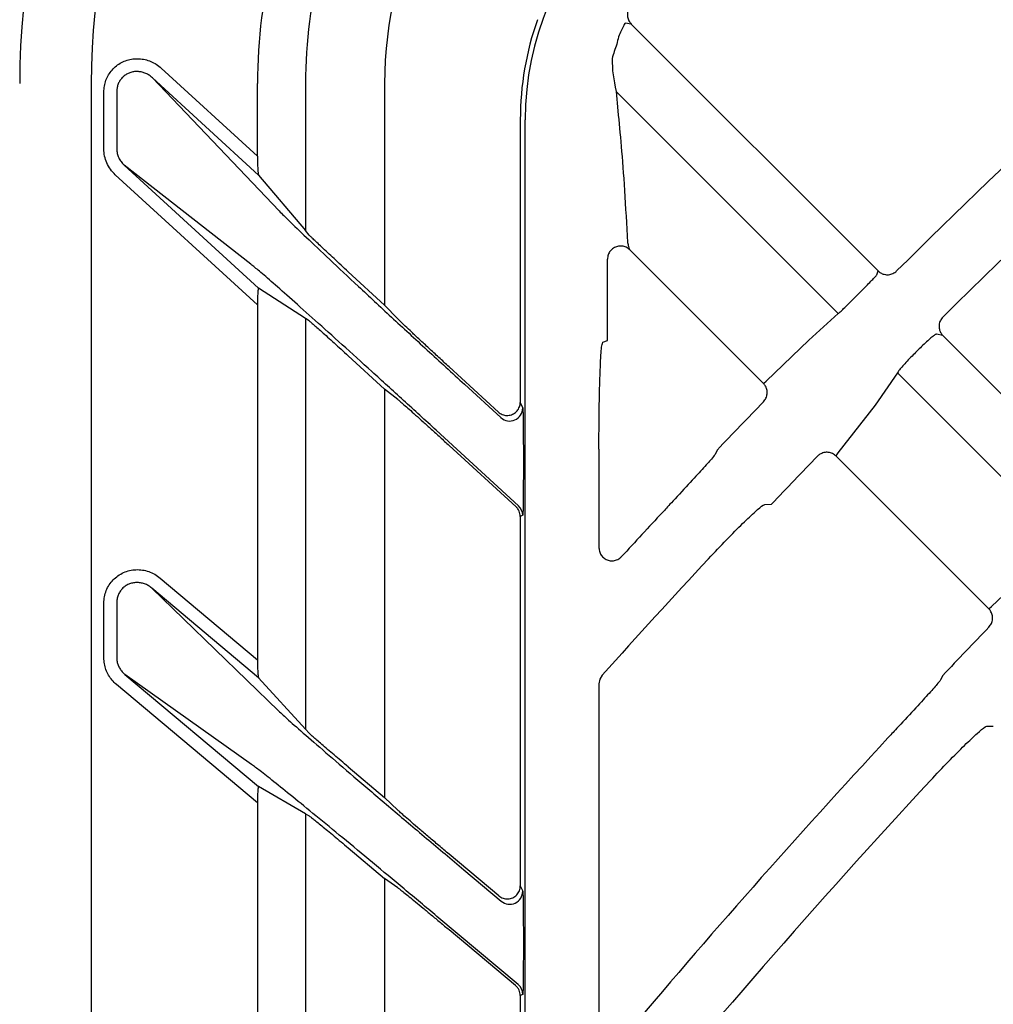
# Model space of a CAD drawing. Extents: x 0 to 423, y 0 to 297.
# Drawn here: x 83 to 87, y 182 to 186 of the extents above; entities that cross this region are included whole.
import ezdxf

# ---------------------------------------------------------------- set-up
doc = ezdxf.new("R2010")
doc.units = 0
doc.layers.get('0').update_dxf_attribs({"linetype": 'CONTINUOUS'})
doc.layers.get('DEFPOINTS').update_dxf_attribs({"linetype": 'CONTINUOUS'})
doc.layers.add('DD0', color=4, linetype='CONTINUOUS')
doc.layers.add('M0', color=3, linetype='CONTINUOUS')
doc.styles.get("Standard").update_dxf_attribs({"font": 'txt', "bigfont": 'BIGFONT'})
doc.dimstyles.get("Standard").update_dxf_attribs({"dimtxt": 3.5, "dimasz": 3, "dimexe": 1.5, "dimexo": 1, "dimgap": 1, "dimtad": 3, "dimtxsty": 'STANDARD', "dimblk1": 'OPEN', "dimblk2": 'OPEN', "dimsah": 1, "dimcen": 0.09, "dimazin": 3, "dimtfac": 1, "dimtdec": 4, "dimtofl": 0, "dimtmove": 0, "dimatfit": 3, "dimtolj": 1, "dimtzin": 0})

# ---------------------------------------------------------------- blocks, each defined once
blk = doc.blocks.new('_OPEN')
at = {"color": 0}
for p, q in [((-0.965926, 0.25882), (0, 0)), ((0, 0), (-1, 0)), ((0, 0), (-0.965926, -0.25882))]:
    blk.add_line(p, q, dxfattribs=at)
blk = doc.blocks.new('*D3')
at = {"layer": 'DD0'}
for p, q in [((76.932762, 193.385574), (76.932762, 223.088364)), ((167.812759, 161.444321), (167.812759, 223.088364)), ((164.812759, 221.588364), (79.932762, 221.588364))]:
    blk.add_line(p, q, dxfattribs=at)
at = {"layer": 'DEFPOINTS'}
for p in [(167.812759, 221.588364), (76.932759, 192.385572), (167.812759, 160.444319)]:
    blk.add_point(p, dxfattribs=at)
at = {"layer": 'DD0', "xscale": 3, "yscale": 3, "rotation": 180}
blk.add_blockref('_OPEN', (76.932762, 221.588364), dxfattribs=at)
at = {"layer": 'DD0', "xscale": 3, "yscale": 3}
blk.add_blockref('_OPEN', (167.812759, 221.588364), dxfattribs=at)
at = {"layer": 'DD0', "width": 0.833333}
blk.add_text('９０９', height=3.2, dxfattribs=at).set_placement((117.839424, 222.588364))

msp = doc.modelspace()

# ---------------------------------------------------------------- linework, layer by layer
at = {"layer": 'M0', "color": 2}
for p, q in [((85.119684, 185.853951), (85.097228, 185.856762)), ((85.119684, 185.853951), (86.064726, 184.908909)), ((85.046243, 185.721717), (85.048164, 185.675337)), ((83.3209, 185.685294), (83.689253, 185.34776)), ((85.048164, 185.675337), (85.055126, 185.62944)), ((83.287125, 185.648434), (83.772429, 185.138575)), ((83.69355, 185.276016), (83.287125, 185.648434)), ((85.055126, 185.62944), (85.057999, 185.612189)), ((83.052691, 185.625883), (83.052691, 139.025883)), ((83.101481, 185.375759), (83.101481, 185.593223)), ((83.15072, 185.593223), (83.15072, 185.375759)), ((83.689253, 185.34776), (83.689253, 185.625883)), ((83.872978, 185.625883), (83.872978, 185.063045)), ((84.175877, 185.625883), (84.175877, 184.778387)), ((85.057999, 185.612189), (85.061936, 185.595301)), ((85.911773, 184.745464), (85.061936, 185.595301)), ((85.061936, 185.595301), (85.068303, 185.521715)), ((84.695011, 185.487618), (84.695011, 184.405651)), ((84.713813, 139.164148), (84.713813, 185.487618)), ((83.179047, 185.313987), (83.69355, 184.842532)), ((83.664351, 184.934448), (83.179047, 185.313987)), ((83.689253, 184.778663), (83.145272, 185.277129)), ((83.69355, 185.276016), (83.872978, 185.063045)), ((83.887246, 185.04611), (83.872978, 185.063045)), ((85.11427, 184.989365), (85.625246, 184.478389)), ((85.028846, 184.643113), (85.028846, 184.954179)), ((84.175877, 184.778387), (84.036675, 184.905942)), ((86.059768, 184.894221), (86.064726, 184.908909)), ((83.872978, 184.726671), (83.69355, 184.842532)), ((83.689253, 184.778663), (83.689253, 183.420694)), ((84.226082, 184.725641), (84.175877, 184.778387)), ((83.872978, 184.726671), (83.872978, 183.154539)), ((83.887246, 184.717457), (83.872978, 184.726671)), ((85.798771, 184.643341), (85.911773, 184.745464)), ((86.312183, 184.661451), (86.287574, 184.666415)), ((86.312183, 184.661451), (86.927268, 184.046367)), ((85.01099, 184.635717), (85.028846, 184.643113)), ((85.635449, 184.487232), (85.798771, 184.643341)), ((84.175877, 184.456218), (84.036675, 184.583773)), ((84.611244, 184.368793), (84.423044, 184.541247)), ((86.138485, 184.518752), (86.053441, 184.395482)), ((87.622998, 183.034239), (86.138485, 184.518752)), ((84.481491, 184.474753), (84.620781, 184.347117)), ((85.625246, 184.478389), (85.6268, 184.479318)), ((85.6268, 184.479318), (85.635449, 184.487232)), ((84.175877, 184.456218), (84.175877, 182.89354)), ((84.226082, 184.416953), (84.175877, 184.456218)), ((84.695011, 184.405651), (84.704548, 184.383975)), ((86.053441, 184.395482), (85.910192, 184.212488)), ((84.688329, 184.01023), (84.373413, 184.298799)), ((84.678793, 184.006034), (84.423044, 184.240385)), ((84.706777, 184.205635), (84.706777, 184.147627)), ((84.99609, 184.226934), (84.99609, 183.849168)), ((85.448694, 184.223265), (85.440603, 184.206105)), ((85.905349, 184.205185), (85.903707, 184.199928)), ((85.903707, 184.199928), (86.488083, 183.615552)), ((85.910192, 184.212488), (85.905349, 184.205185)), ((85.631491, 184.015216), (85.656415, 184.015544)), ((84.704548, 183.973372), (84.695011, 183.969176)), ((84.695011, 183.969176), (84.695011, 182.554891)), ((86.498275, 183.624405), (86.685916, 183.803271)), ((83.316636, 183.733356), (83.689253, 183.420694)), ((83.2845, 183.69506), (83.769805, 183.225129)), ((83.69355, 183.351827), (83.2845, 183.69506)), ((83.101481, 183.427956), (83.101481, 183.637253)), ((83.15072, 183.637253), (83.15072, 183.427956)), ((86.488083, 183.615552), (86.489635, 183.616482)), ((86.489635, 183.616482), (86.498275, 183.624405)), ((83.18167, 183.36414), (83.69355, 182.934623)), ((83.666975, 183.019636), (83.18167, 183.36414)), ((83.872978, 183.154539), (83.69355, 183.351827)), ((84.999382, 183.34601), (84.99609, 183.328182)), ((85.008824, 183.361489), (84.999382, 183.34601)), ((86.311686, 183.360272), (86.303609, 183.343098)), ((83.689253, 182.872968), (83.149537, 183.325844)), ((84.99609, 183.328182), (84.99609, 181.999943)), ((83.872978, 183.154539), (83.887246, 183.138851)), ((86.480355, 183.166352), (86.505267, 183.166692)), ((84.036675, 183.010345), (84.175877, 182.89354)), ((83.872978, 182.830795), (83.69355, 182.934623)), ((84.226082, 182.844925), (84.175877, 182.89354)), ((83.689253, 182.872968), (83.689253, 181.630341)), ((83.872978, 182.830795), (83.887246, 182.822539)), ((83.872978, 182.830795), (83.872978, 181.381226)), ((84.036675, 182.700274), (84.175877, 182.58347)), ((84.612883, 182.516595), (84.423044, 182.67589)), ((84.478867, 182.616598), (84.622422, 182.496141)), ((84.226082, 182.54783), (84.175877, 182.58347)), ((84.175877, 182.58347), (84.175877, 181.142204)), ((84.695011, 182.554891), (84.704548, 182.534437)), ((84.68669, 182.17755), (84.376037, 182.438219)), ((84.677152, 182.173102), (84.423044, 182.386326)), ((84.706777, 182.362889), (84.706777, 182.307059)), ((84.704548, 182.139254), (84.695011, 182.134806)), ((84.695011, 182.134806), (84.695011, 180.835332))]:
    msp.add_line(p, q, dxfattribs=at)
at = {"layer": 'M0', "color": 4}
msp.add_arc((85.702564, 185.626163), 2.923203, 89.999959, 180.0001, dxfattribs=at)
at = {"layer": 'M0', "color": 2}
for centre, radius, start, end in [((85.702693, 185.625881), 2.650002, 90.000037, 179.999963), ((85.840958, 185.487618), 1.127145, 90.000068, 180.000008), ((85.702689, 185.625885), 2.013436, 151.247803, 180.000059), ((85.702707, 185.625879), 1.829729, 150.129486, 179.999889), ((85.702713, 185.625881), 1.526836, 153.020245, 179.999934), ((108.50298, 162.325561), 31.535469, 130.457387, 134.722422), ((108.504186, 162.324294), 31.787217, 131.190775, 134.725303), ((85.840896, 185.487628), 1.145885, 160.477724, 180.000515), ((85.841799, 185.487339), 0.829363, 159.597959, 163.584554), ((108.324584, 162.503568), 31.574297, 134.983617, 135.077234), ((107.484326, 163.343567), 30.072779, 134.982449, 135.080741), ((108.486527, 162.341594), 31.773405, 136.012411, 136.474384), ((84.654529, 184.384035), 0.050019, 227.568459, 359.931213), ((108.475918, 162.351481), 31.46524, 136.024594, 136.487897), ((84.654541, 183.973366), 0.050007, 0.007874, 47.493444), ((108.531731, 162.299102), 31.82454, 137.047257, 137.46076), ((108.487689, 162.339538), 31.514751, 137.06275, 138.160123), ((108.475077, 162.352292), 30.5377, 136.052319, 136.533063), ((108.503727, 162.324967), 30.566382, 137.128726, 140.013803), ((108.501013, 162.327353), 30.332769, 137.144688, 140.762278), ((84.65453, 182.534494), 0.050018, 230.064515, 359.935348), ((108.502506, 162.326054), 29.364785, 137.215687, 142.207365), ((84.654543, 182.139248), 0.050004, 0.006509, 49.993099)]:
    msp.add_arc(centre, radius, start, end, dxfattribs=at)
at = {"layer": 'M0', "color": 2, "extrusion": (0, 0, -1)}
for points, knots in [([(85.11188, 185.91452), (85.109523, 185.909385), (85.107166, 185.90425), (85.105958, 185.898836), (85.104751, 185.893423), (85.104692, 185.88773), (85.10556, 185.882077), (85.106429, 185.876425), (85.108224, 185.870812), (85.110733, 185.866131), (85.113241, 185.861451), (85.116462, 185.857701), (85.119684, 185.853951)], [0, 0, 0, 0, 1, 1, 1, 2, 2, 2, 3, 3, 3, 4, 4, 4, 4]), ([(85.097228, 185.856762), (85.09674, 185.856544), (85.096252, 185.856326), (85.095776, 185.85597), (85.093936, 185.854595), (85.09227, 185.851159), (85.09072, 185.847822), (85.089171, 185.844486), (85.087736, 185.84125), (85.086302, 185.838013)], [0, 0, 0, 0, 1, 1, 1, 2, 2, 2, 3, 3, 3, 3]), ([(85.086302, 185.838013), (85.084881, 185.834809), (85.08346, 185.831606), (85.081443, 185.827397), (85.078571, 185.821405), (85.07449, 185.813377), (85.071459, 185.804548), (85.068428, 185.795719), (85.066445, 185.786089), (85.064463, 185.776459)], [0, 0, 0, 0, 1, 1, 1, 2, 2, 2, 3, 3, 3, 3]), ([(83.101481, 185.593223), (83.101877, 185.600985), (83.102274, 185.608747), (83.103531, 185.616361), (83.104788, 185.623975), (83.106906, 185.631441), (83.10962, 185.63865), (83.112333, 185.64586), (83.115644, 185.652812), (83.119559, 185.659399), (83.123474, 185.665985), (83.127995, 185.672204), (83.133036, 185.677961), (83.138076, 185.683718), (83.143637, 185.68901), (83.149635, 185.693759), (83.155633, 185.698508), (83.162069, 185.702711), (83.16884, 185.706305), (83.175611, 185.709898), (83.182719, 185.712879), (83.190053, 185.715205), (83.197388, 185.717531), (83.204949, 185.7192), (83.212617, 185.720186), (83.220285, 185.721173), (83.22806, 185.721475), (83.235827, 185.721092), (83.243593, 185.72071), (83.25135, 185.719642), (83.258965, 185.717895), (83.26658, 185.716147), (83.274053, 185.713719), (83.281311, 185.710694), (83.288569, 185.70767), (83.29561, 185.704047), (83.302173, 185.699714), (83.308735, 185.695381), (83.314818, 185.690337), (83.3209, 185.685294)], [0, 0, 0, 0, 1, 1, 1, 2, 2, 2, 3, 3, 3, 4, 4, 4, 5, 5, 5, 6, 6, 6, 7, 7, 7, 8, 8, 8, 9, 9, 9, 10, 10, 10, 11, 11, 11, 12, 12, 12, 13, 13, 13, 13]), ([(83.287125, 185.648434), (83.283254, 185.651673), (83.279382, 185.654911), (83.275219, 185.657709), (83.271057, 185.660507), (83.266603, 185.662863), (83.26202, 185.664848), (83.257437, 185.666833), (83.252725, 185.668444), (83.247932, 185.669631), (83.24314, 185.670818), (83.238266, 185.671579), (83.233395, 185.671911), (83.228524, 185.672243), (83.223657, 185.672144), (83.218863, 185.671616), (83.21407, 185.671088), (83.209351, 185.670129), (83.204782, 185.668755), (83.200213, 185.667382), (83.195795, 185.665593), (83.191594, 185.663417), (83.187393, 185.661242), (83.183411, 185.658679), (83.179709, 185.655769), (83.176007, 185.652859), (83.172587, 185.649601), (83.169496, 185.646047), (83.166405, 185.642493), (83.163643, 185.638642), (83.161267, 185.634554), (83.158891, 185.630466), (83.156901, 185.626139), (83.155286, 185.621645), (83.153671, 185.617151), (83.152432, 185.612489), (83.151734, 185.607724), (83.151035, 185.602959), (83.150878, 185.598091), (83.15072, 185.593223)], [0, 0, 0, 0, 1, 1, 1, 2, 2, 2, 3, 3, 3, 4, 4, 4, 5, 5, 5, 6, 6, 6, 7, 7, 7, 8, 8, 8, 9, 9, 9, 10, 10, 10, 11, 11, 11, 12, 12, 12, 13, 13, 13, 13]), ([(85.068303, 185.521715), (85.072724, 185.478288), (85.077146, 185.434862), (85.081437, 185.384977), (85.085728, 185.335092), (85.08989, 185.278749), (85.09389, 185.216362), (85.09789, 185.153974), (85.101729, 185.085544), (85.105568, 185.017112)], [0, 0, 0, 0, 1, 1, 1, 2, 2, 2, 3, 3, 3, 3]), ([(83.145272, 185.277129), (83.138776, 185.283825), (83.132279, 185.290522), (83.126759, 185.297956), (83.12124, 185.305391), (83.116696, 185.313563), (83.112925, 185.322059), (83.109154, 185.330554), (83.106153, 185.339373), (83.104375, 185.348377), (83.102596, 185.357381), (83.102038, 185.36657), (83.101481, 185.375759)], [0, 0, 0, 0, 1, 1, 1, 2, 2, 2, 3, 3, 3, 4, 4, 4, 4]), ([(83.15072, 185.375759), (83.15115, 185.370036), (83.151581, 185.364313), (83.152777, 185.358693), (83.153972, 185.353073), (83.155934, 185.347558), (83.158373, 185.342236), (83.160813, 185.336915), (83.163732, 185.331789), (83.167258, 185.327113), (83.170783, 185.322437), (83.174915, 185.318212), (83.179047, 185.313987)], [0, 0, 0, 0, 1, 1, 1, 2, 2, 2, 3, 3, 3, 4, 4, 4, 4]), ([(83.689253, 185.34776), (83.689269, 185.343356), (83.689284, 185.338952), (83.689335, 185.3346), (83.689385, 185.330247), (83.689469, 185.325944), (83.689578, 185.321783), (83.689686, 185.317622), (83.689818, 185.3136), (83.689974, 185.309792), (83.69013, 185.305984), (83.690308, 185.302388), (83.690506, 185.299077), (83.690703, 185.295765), (83.69092, 185.292735), (83.691157, 185.290042), (83.691394, 185.287349), (83.691652, 185.28499), (83.691899, 185.283024), (83.692146, 185.281057), (83.692383, 185.279483), (83.692708, 185.27829), (83.692955, 185.277386), (83.693252, 185.276701), (83.69355, 185.276016)], [0, 0, 0, 0, 1, 1, 1, 2, 2, 2, 3, 3, 3, 4, 4, 4, 5, 5, 5, 6, 6, 6, 7, 7, 7, 8, 8, 8, 8]), ([(83.772429, 185.138575), (83.784027, 185.12682), (83.795623, 185.115065), (83.811262, 185.099724), (83.828493, 185.082821), (83.85063, 185.061565), (83.876672, 185.036766), (83.902714, 185.011966), (83.93266, 184.983625), (83.966067, 184.952197), (83.999474, 184.920769), (84.036343, 184.886256), (84.075901, 184.849372), (84.115459, 184.812487), (84.157706, 184.773232), (84.201817, 184.732366), (84.245928, 184.6915), (84.291903, 184.649025), (84.338826, 184.605821), (84.385749, 184.562617), (84.43362, 184.518685), (84.481491, 184.474753)], [0, 0, 0, 0, 1, 1, 1, 2, 2, 2, 3, 3, 3, 4, 4, 4, 5, 5, 5, 6, 6, 6, 7, 7, 7, 7]), ([(84.036675, 184.905942), (84.027403, 184.91445), (84.018131, 184.922958), (84.009018, 184.931346), (83.999905, 184.939734), (83.990951, 184.948002), (83.982309, 184.956001), (83.973668, 184.964), (83.965339, 184.97173), (83.957465, 184.979061), (83.94959, 184.986392), (83.942172, 184.993323), (83.935336, 184.999735), (83.928501, 185.006146), (83.92225, 185.012036), (83.916683, 185.017315), (83.911117, 185.022594), (83.906236, 185.027261), (83.902144, 185.031198), (83.898052, 185.035136), (83.89475, 185.038344), (83.892218, 185.040908), (83.89025, 185.042902), (83.888748, 185.044506), (83.887246, 185.04611)], [0, 0, 0, 0, 1, 1, 1, 2, 2, 2, 3, 3, 3, 4, 4, 4, 5, 5, 5, 6, 6, 6, 7, 7, 7, 8, 8, 8, 8]), ([(85.11427, 184.989365), (85.109863, 184.992982), (85.105455, 184.996599), (85.100446, 184.999164), (85.095437, 185.001729), (85.089826, 185.003242), (85.084158, 185.003835), (85.078489, 185.004429), (85.072763, 185.004104), (85.067273, 185.002824), (85.061783, 185.001543), (85.056529, 184.999309), (85.051827, 184.996294), (85.047125, 184.993279), (85.042975, 184.989484), (85.039493, 184.985073), (85.036011, 184.980662), (85.033197, 184.975636), (85.031534, 184.970384), (85.029871, 184.965132), (85.029359, 184.959656), (85.028846, 184.954179)], [0, 0, 0, 0, 1, 1, 1, 2, 2, 2, 3, 3, 3, 4, 4, 4, 5, 5, 5, 6, 6, 6, 7, 7, 7, 7]), ([(85.105568, 185.017112), (85.106932, 185.011984), (85.108297, 185.006857), (85.10943, 185.002777), (85.110551, 184.998741), (85.111446, 184.995731), (85.112361, 184.993433), (85.112991, 184.991852), (85.113631, 184.990608), (85.11427, 184.989365)], [0, 0, 0, 0, 1, 1, 1, 2, 2, 2, 3, 3, 3, 3]), ([(84.373413, 184.298799), (84.331525, 184.337132), (84.289638, 184.375464), (84.248386, 184.413106), (84.207134, 184.450747), (84.166519, 184.487696), (84.127158, 184.523422), (84.087796, 184.559148), (84.049688, 184.59365), (84.013413, 184.626395), (83.977137, 184.65914), (83.942695, 184.690127), (83.910605, 184.718895), (83.878515, 184.747664), (83.848777, 184.774214), (83.821861, 184.798114), (83.794945, 184.822015), (83.770852, 184.843267), (83.749875, 184.861644), (83.728898, 184.880021), (83.711039, 184.895523), (83.696834, 184.907553), (83.684025, 184.918401), (83.674189, 184.926424), (83.664351, 184.934448)], [0, 0, 0, 0, 1, 1, 1, 2, 2, 2, 3, 3, 3, 4, 4, 4, 5, 5, 5, 6, 6, 6, 7, 7, 7, 8, 8, 8, 8]), ([(86.00457, 184.836351), (86.00758, 184.839359), (86.01059, 184.842368), (86.015033, 184.846847), (86.020067, 184.851921), (86.02694, 184.858882), (86.032703, 184.864796), (86.038466, 184.870709), (86.043121, 184.875577), (86.047049, 184.879694), (86.050976, 184.883811), (86.054178, 184.887177), (86.056429, 184.889879), (86.057765, 184.891482), (86.058767, 184.892852), (86.059768, 184.894221)], [0, 0, 0, 0, 1, 1, 1, 2, 2, 2, 3, 3, 3, 4, 4, 4, 5, 5, 5, 5]), ([(86.064726, 184.908909), (86.065119, 184.908523), (86.065513, 184.908136), (86.065982, 184.907696), (86.067235, 184.906521), (86.06903, 184.904963), (86.071421, 184.903294), (86.074634, 184.901052), (86.078924, 184.898609), (86.084003, 184.896923), (86.089083, 184.895236), (86.094951, 184.894307), (86.100571, 184.894276), (86.10619, 184.894245), (86.111561, 184.895112), (86.11708, 184.897261), (86.122598, 184.899409), (86.128263, 184.90284), (86.13168, 184.905543), (86.133146, 184.906703), (86.134198, 184.907729), (86.13525, 184.908756)], [0, 0, 0, 0, 1, 1, 1, 2, 2, 2, 3, 3, 3, 4, 4, 4, 5, 5, 5, 6, 6, 6, 7, 7, 7, 7]), ([(83.69355, 184.842532), (83.693244, 184.842332), (83.692938, 184.842132), (83.692708, 184.8418), (83.692248, 184.841135), (83.692095, 184.83994), (83.691899, 184.838547), (83.691677, 184.836967), (83.691401, 184.835132), (83.691157, 184.832891), (83.690913, 184.830649), (83.690702, 184.828002), (83.690506, 184.825047), (83.69031, 184.822092), (83.69013, 184.81883), (83.689974, 184.815309), (83.689818, 184.811787), (83.689686, 184.808007), (83.689578, 184.804044), (83.689469, 184.80008), (83.689385, 184.795934), (83.689335, 184.791673), (83.689284, 184.787412), (83.689269, 184.783037), (83.689253, 184.778663)], [0, 0, 0, 0, 1, 1, 1, 2, 2, 2, 3, 3, 3, 4, 4, 4, 5, 5, 5, 6, 6, 6, 7, 7, 7, 8, 8, 8, 8]), ([(85.911773, 184.745464), (85.914161, 184.747519), (85.91655, 184.749573), (85.91963, 184.752401), (85.923131, 184.755614), (85.927525, 184.759824), (85.932573, 184.764718), (85.937622, 184.769612), (85.943325, 184.775187), (85.949357, 184.781157), (85.955388, 184.787127), (85.961749, 184.793489), (85.96811, 184.799852)], [0, 0, 0, 0, 1, 1, 1, 2, 2, 2, 3, 3, 3, 4, 4, 4, 4]), ([(84.423044, 184.541247), (84.409746, 184.55345), (84.396448, 184.565654), (84.383414, 184.577655), (84.37038, 184.589655), (84.35761, 184.601454), (84.345357, 184.612805), (84.333104, 184.624157), (84.321367, 184.635062), (84.310379, 184.645308), (84.299391, 184.655553), (84.28915, 184.66514), (84.279871, 184.67387), (84.270591, 184.6826), (84.262272, 184.690473), (84.255038, 184.697362), (84.247804, 184.70425), (84.241655, 184.710155), (84.236869, 184.71485), (84.232525, 184.719111), (84.229303, 184.722376), (84.226082, 184.725641)], [0, 0, 0, 0, 1, 1, 1, 2, 2, 2, 3, 3, 3, 4, 4, 4, 5, 5, 5, 6, 6, 6, 7, 7, 7, 7]), ([(86.312328, 184.732274), (86.30872, 184.727937), (86.305114, 184.723601), (86.302563, 184.718642), (86.300013, 184.713683), (86.29852, 184.708102), (86.297862, 184.702547), (86.297204, 184.696992), (86.297382, 184.691463), (86.298754, 184.685813), (86.300127, 184.680163), (86.302695, 184.674394), (86.305132, 184.670313), (86.307569, 184.666233), (86.309877, 184.663842), (86.312183, 184.661451)], [0, 0, 0, 0, 1, 1, 1, 2, 2, 2, 3, 3, 3, 4, 4, 4, 5, 5, 5, 5]), ([(83.887246, 184.717457), (83.888788, 184.716275), (83.89033, 184.715093), (83.892218, 184.713549), (83.894817, 184.711424), (83.89807, 184.708616), (83.902144, 184.705067), (83.906218, 184.701519), (83.911112, 184.69723), (83.916683, 184.692304), (83.922254, 184.687378), (83.928502, 184.681815), (83.935336, 184.6757), (83.942171, 184.669585), (83.94959, 184.66292), (83.957465, 184.65582), (83.965339, 184.64872), (83.973668, 184.641186), (83.982309, 184.633348), (83.990951, 184.62551), (83.999905, 184.617368), (84.009018, 184.609055), (84.018131, 184.600741), (84.027403, 184.592257), (84.036675, 184.583773)], [0, 0, 0, 0, 1, 1, 1, 2, 2, 2, 3, 3, 3, 4, 4, 4, 5, 5, 5, 6, 6, 6, 7, 7, 7, 8, 8, 8, 8]), ([(86.287574, 184.666415), (86.286837, 184.666315), (86.2861, 184.666216), (86.285305, 184.665958), (86.282906, 184.665179), (86.279978, 184.66296), (86.276517, 184.660256), (86.272564, 184.657168), (86.267916, 184.653448), (86.262615, 184.6489), (86.257314, 184.644353), (86.251361, 184.638979), (86.245179, 184.633148), (86.238997, 184.627318), (86.232586, 184.621032), (86.226175, 184.614745)], [0, 0, 0, 0, 1, 1, 1, 2, 2, 2, 3, 3, 3, 4, 4, 4, 5, 5, 5, 5]), ([(84.99609, 184.226934), (84.996146, 184.253721), (84.996201, 184.28051), (84.996374, 184.306697), (84.996547, 184.332883), (84.996838, 184.35847), (84.99721, 184.383029), (84.997581, 184.407588), (84.998034, 184.431121), (84.998572, 184.45319), (84.999109, 184.475259), (84.999731, 184.495865), (85.000409, 184.51466), (85.001087, 184.533455), (85.001822, 184.550441), (85.002656, 184.565232), (85.00349, 184.580023), (85.004423, 184.592621), (85.005231, 184.603087), (85.005996, 184.612994), (85.00665, 184.620991), (85.008043, 184.626866), (85.008857, 184.630299), (85.009923, 184.633008), (85.01099, 184.635717)], [0, 0, 0, 0, 1, 1, 1, 2, 2, 2, 3, 3, 3, 4, 4, 4, 5, 5, 5, 6, 6, 6, 7, 7, 7, 8, 8, 8, 8]), ([(86.189715, 184.578245), (86.183122, 184.571495), (86.176529, 184.564745), (86.170637, 184.55845), (86.164746, 184.552156), (86.159556, 184.546316), (86.15503, 184.541055), (86.150504, 184.535793), (86.146641, 184.53111), (86.143897, 184.527293), (86.141546, 184.524023), (86.140015, 184.521387), (86.138485, 184.518752)], [0, 0, 0, 0, 1, 1, 1, 2, 2, 2, 3, 3, 3, 4, 4, 4, 4]), ([(85.625872, 184.408305), (85.629385, 184.412725), (85.632897, 184.417146), (85.635337, 184.422167), (85.637777, 184.427189), (85.639142, 184.43281), (85.639679, 184.438383), (85.640216, 184.443955), (85.639922, 184.449478), (85.638411, 184.45512), (85.6369, 184.460762), (85.634169, 184.466522), (85.631673, 184.470498), (85.629402, 184.474112), (85.627324, 184.476251), (85.625246, 184.478389)], [0, 0, 0, 0, 1, 1, 1, 2, 2, 2, 3, 3, 3, 4, 4, 4, 5, 5, 5, 5]), ([(84.226082, 184.416953), (84.228814, 184.414725), (84.231546, 184.412496), (84.235105, 184.409483), (84.239051, 184.406142), (84.244012, 184.401836), (84.249839, 184.396731), (84.255666, 184.391626), (84.262358, 184.385723), (84.269835, 184.379083), (84.277311, 184.372444), (84.285572, 184.365069), (84.294486, 184.357077), (84.3034, 184.349086), (84.312967, 184.340479), (84.323044, 184.331383), (84.33312, 184.322288), (84.343705, 184.312704), (84.354639, 184.302781), (84.365572, 184.292857), (84.376855, 184.282592), (84.388314, 184.272136), (84.399773, 184.26168), (84.411408, 184.251033), (84.423044, 184.240385)], [0, 0, 0, 0, 1, 1, 1, 2, 2, 2, 3, 3, 3, 4, 4, 4, 5, 5, 5, 6, 6, 6, 7, 7, 7, 8, 8, 8, 8]), ([(84.611244, 184.368793), (84.613534, 184.366901), (84.615824, 184.365009), (84.618303, 184.363394), (84.620782, 184.361779), (84.623449, 184.360439), (84.626203, 184.35933), (84.628958, 184.358222), (84.631798, 184.357343), (84.634697, 184.356727), (84.637596, 184.356112), (84.640554, 184.355758), (84.643517, 184.355669), (84.646481, 184.35558), (84.64945, 184.355754), (84.652382, 184.356189), (84.655313, 184.356625), (84.658207, 184.357321), (84.661016, 184.358269), (84.663824, 184.359218), (84.666548, 184.360417), (84.669144, 184.361847), (84.67174, 184.363278), (84.674208, 184.364939), (84.67651, 184.366806), (84.678811, 184.368674), (84.680947, 184.370746), (84.682883, 184.372992), (84.684819, 184.375237), (84.686557, 184.377656), (84.688061, 184.380208), (84.689565, 184.382761), (84.690837, 184.385448), (84.69188, 184.388228), (84.692923, 184.391008), (84.693738, 184.39388), (84.694221, 184.396799), (84.694705, 184.399719), (84.694858, 184.402685), (84.695011, 184.405651)], [0, 0, 0, 0, 1, 1, 1, 2, 2, 2, 3, 3, 3, 4, 4, 4, 5, 5, 5, 6, 6, 6, 7, 7, 7, 8, 8, 8, 9, 9, 9, 10, 10, 10, 11, 11, 11, 12, 12, 12, 13, 13, 13, 13]), ([(84.704548, 184.383975), (84.704705, 184.382643), (84.704863, 184.38131), (84.704984, 184.379669), (84.705186, 184.376944), (84.705288, 184.373369), (84.705405, 184.368898), (84.705526, 184.364244), (84.705664, 184.35862), (84.705789, 184.352072), (84.705914, 184.345524), (84.706025, 184.338055), (84.706127, 184.329819), (84.706229, 184.321583), (84.706322, 184.312581), (84.706403, 184.302977), (84.706484, 184.293374), (84.706552, 184.283169), (84.706609, 184.272555), (84.706665, 184.261941), (84.706709, 184.250918), (84.706735, 184.239696), (84.706761, 184.228475), (84.706769, 184.217055), (84.706777, 184.205635)], [0, 0, 0, 0, 1, 1, 1, 2, 2, 2, 3, 3, 3, 4, 4, 4, 5, 5, 5, 6, 6, 6, 7, 7, 7, 8, 8, 8, 8]), ([(85.440603, 184.206105), (85.436363, 184.200729), (85.432122, 184.195353), (85.426612, 184.188855), (85.41777, 184.178429), (85.405658, 184.165113), (85.390977, 184.149009), (85.376296, 184.132906), (85.359046, 184.114013), (85.337802, 184.090952), (85.316559, 184.06789), (85.291323, 184.040661), (85.273172, 184.021107), (85.258746, 184.005567), (85.248794, 183.994874), (85.238842, 183.984182)], [0, 0, 0, 0, 1, 1, 1, 2, 2, 2, 3, 3, 3, 4, 4, 4, 5, 5, 5, 5]), ([(85.903707, 184.199928), (85.899334, 184.20353), (85.89496, 184.207131), (85.889968, 184.209671), (85.884976, 184.21221), (85.879364, 184.213686), (85.873778, 184.214314), (85.868191, 184.214942), (85.862629, 184.214721), (85.85699, 184.213327), (85.851351, 184.211934), (85.845635, 184.209368), (85.841514, 184.206844), (85.837392, 184.20432), (85.834865, 184.201838), (85.832338, 184.199356)], [0, 0, 0, 0, 1, 1, 1, 2, 2, 2, 3, 3, 3, 4, 4, 4, 5, 5, 5, 5]), ([(84.706777, 184.147627), (84.706769, 184.136222), (84.706761, 184.124818), (84.706735, 184.113645), (84.706709, 184.102471), (84.706665, 184.091529), (84.706609, 184.081017), (84.706552, 184.070505), (84.706484, 184.060425), (84.706403, 184.05097), (84.706322, 184.041515), (84.706229, 184.032686), (84.706127, 184.024635), (84.706026, 184.016585), (84.705915, 184.009315), (84.705789, 184.003), (84.705663, 183.996686), (84.705521, 183.991329), (84.705405, 183.98688), (84.705296, 183.982738), (84.70521, 183.979385), (84.704984, 183.976879), (84.704865, 183.975552), (84.704706, 183.974462), (84.704548, 183.973372)], [0, 0, 0, 0, 1, 1, 1, 2, 2, 2, 3, 3, 3, 4, 4, 4, 5, 5, 5, 6, 6, 6, 7, 7, 7, 8, 8, 8, 8]), ([(85.415734, 183.807292), (85.438808, 183.831779), (85.461883, 183.856267), (85.484017, 183.879154), (85.506152, 183.902041), (85.527346, 183.923327), (85.546088, 183.941535), (85.56483, 183.959742), (85.581119, 183.97487), (85.594827, 183.987466), (85.60669, 183.998367), (85.61662, 184.00737), (85.624714, 184.011955), (85.627077, 184.013293), (85.629284, 184.014255), (85.631491, 184.015216)], [0, 0, 0, 0, 1, 1, 1, 2, 2, 2, 3, 3, 3, 4, 4, 4, 5, 5, 5, 5]), ([(84.695011, 183.969176), (84.694805, 183.972631), (84.6946, 183.976086), (84.693941, 183.979463), (84.693283, 183.982839), (84.692172, 183.986137), (84.690776, 183.989309), (84.68938, 183.992481), (84.6877, 183.995528), (84.685655, 183.998295), (84.68361, 184.001061), (84.681201, 184.003548), (84.678793, 184.006034)], [0, 0, 0, 0, 1, 1, 1, 2, 2, 2, 3, 3, 3, 4, 4, 4, 4]), ([(84.99609, 183.849168), (84.996642, 183.843537), (84.997194, 183.837905), (84.99891, 183.832586), (85.000626, 183.827268), (85.003505, 183.822262), (85.007064, 183.817873), (85.010622, 183.813483), (85.014858, 183.809709), (85.0196, 183.80674), (85.024342, 183.803772), (85.029588, 183.801608), (85.035073, 183.800412), (85.040559, 183.799215), (85.046282, 183.798984), (85.051769, 183.799555), (85.057255, 183.800126), (85.062504, 183.801497), (85.067857, 183.804265), (85.073211, 183.807033), (85.078668, 183.811196), (85.081559, 183.814058), (85.082077, 183.814571), (85.082513, 183.815043), (85.082949, 183.815514)], [0, 0, 0, 0, 1, 1, 1, 2, 2, 2, 3, 3, 3, 4, 4, 4, 5, 5, 5, 6, 6, 6, 7, 7, 7, 8, 8, 8, 8]), ([(83.101481, 183.637253), (83.10193, 183.645487), (83.102379, 183.653721), (83.103799, 183.661782), (83.10522, 183.669842), (83.107612, 183.67773), (83.110672, 183.685314), (83.113732, 183.692897), (83.11746, 183.700176), (83.12186, 183.707022), (83.12626, 183.713867), (83.131331, 183.720279), (83.136966, 183.726144), (83.142602, 183.73201), (83.148801, 183.737329), (83.155462, 183.74201), (83.162122, 183.74669), (83.169243, 183.750731), (83.176699, 183.754062), (83.184155, 183.757392), (83.191945, 183.760012), (83.199933, 183.761874), (83.20792, 183.763736), (83.216104, 183.764841), (83.224344, 183.765173), (83.232584, 183.765506), (83.240879, 183.765066), (83.249074, 183.763846), (83.257269, 183.762626), (83.265363, 183.760626), (83.273258, 183.757936), (83.281153, 183.755245), (83.288849, 183.751865), (83.296045, 183.747653), (83.303242, 183.743441), (83.309939, 183.738399), (83.316636, 183.733356)], [0, 0, 0, 0, 1, 1, 1, 2, 2, 2, 3, 3, 3, 4, 4, 4, 5, 5, 5, 6, 6, 6, 7, 7, 7, 8, 8, 8, 9, 9, 9, 10, 10, 10, 11, 11, 11, 12, 12, 12, 12]), ([(83.2845, 183.69506), (83.28025, 183.69829), (83.275999, 183.701519), (83.271443, 183.704234), (83.266888, 183.706949), (83.262027, 183.709149), (83.257049, 183.71092), (83.252071, 183.71269), (83.246978, 183.71403), (83.241829, 183.714883), (83.23668, 183.715737), (83.231477, 183.716103), (83.226317, 183.715985), (83.221157, 183.715867), (83.21604, 183.715263), (83.211055, 183.714185), (83.206071, 183.713106), (83.201219, 183.711552), (83.196583, 183.709549), (83.191947, 183.707546), (83.187528, 183.705094), (83.183404, 183.702237), (83.179281, 183.69938), (83.175454, 183.696118), (83.171987, 183.692508), (83.16852, 183.688898), (83.165413, 183.68494), (83.162731, 183.680703), (83.160048, 183.676467), (83.157792, 183.67195), (83.155957, 183.667237), (83.154121, 183.662524), (83.152709, 183.657612), (83.151906, 183.652582), (83.151104, 183.647552), (83.150912, 183.642402), (83.15072, 183.637253)], [0, 0, 0, 0, 1, 1, 1, 2, 2, 2, 3, 3, 3, 4, 4, 4, 5, 5, 5, 6, 6, 6, 7, 7, 7, 8, 8, 8, 9, 9, 9, 10, 10, 10, 11, 11, 11, 12, 12, 12, 12]), ([(86.488732, 183.545493), (86.492242, 183.549917), (86.495751, 183.55434), (86.498187, 183.559363), (86.500623, 183.564386), (86.501986, 183.570007), (86.502519, 183.57558), (86.503052, 183.581153), (86.502754, 183.586677), (86.501239, 183.592318), (86.499723, 183.59796), (86.496989, 183.603719), (86.49449, 183.607691), (86.492226, 183.61129), (86.490154, 183.613421), (86.488083, 183.615552)], [0, 0, 0, 0, 1, 1, 1, 2, 2, 2, 3, 3, 3, 4, 4, 4, 5, 5, 5, 5]), ([(83.149537, 183.325844), (83.143802, 183.331165), (83.138069, 183.336486), (83.13297, 183.342375), (83.127871, 183.348265), (83.12341, 183.354723), (83.11952, 183.361474), (83.115631, 183.368225), (83.112315, 183.37527), (83.109602, 183.382546), (83.106889, 183.389822), (83.104781, 183.397331), (83.103528, 183.404938), (83.102275, 183.412545), (83.101878, 183.42025), (83.101481, 183.427956)], [0, 0, 0, 0, 1, 1, 1, 2, 2, 2, 3, 3, 3, 4, 4, 4, 5, 5, 5, 5]), ([(83.15072, 183.427956), (83.151031, 183.423166), (83.151342, 183.418377), (83.152189, 183.413642), (83.153037, 183.408906), (83.154421, 183.404225), (83.15618, 183.399684), (83.157939, 183.395142), (83.160074, 183.39074), (83.162567, 183.386516), (83.165059, 183.382291), (83.167909, 183.378244), (83.171153, 183.374544), (83.174396, 183.370844), (83.178033, 183.367492), (83.18167, 183.36414)], [0, 0, 0, 0, 1, 1, 1, 2, 2, 2, 3, 3, 3, 4, 4, 4, 5, 5, 5, 5]), ([(83.689253, 183.420694), (83.689269, 183.416457), (83.689284, 183.412218), (83.689335, 183.408031), (83.689385, 183.403844), (83.689469, 183.399707), (83.689578, 183.395707), (83.689686, 183.391706), (83.689818, 183.38784), (83.689974, 183.384182), (83.69013, 183.380524), (83.690308, 183.377072), (83.690506, 183.373893), (83.690703, 183.370714), (83.69092, 183.367807), (83.691157, 183.365225), (83.691394, 183.362643), (83.691652, 183.360384), (83.691899, 183.358503), (83.692146, 183.356622), (83.692382, 183.355116), (83.692708, 183.35398), (83.692955, 183.353123), (83.693252, 183.352475), (83.69355, 183.351827)], [0, 0, 0, 0, 1, 1, 1, 2, 2, 2, 3, 3, 3, 4, 4, 4, 5, 5, 5, 6, 6, 6, 7, 7, 7, 8, 8, 8, 8]), ([(86.303609, 183.343098), (86.299374, 183.337718), (86.295139, 183.332337), (86.289635, 183.325832), (86.280805, 183.315396), (86.268708, 183.302067), (86.254045, 183.285946), (86.239382, 183.269826), (86.222153, 183.250913), (86.200937, 183.227824), (86.179722, 183.204735), (86.154521, 183.17747), (86.136394, 183.15789), (86.121988, 183.142328), (86.112049, 183.13162), (86.102111, 183.120913)], [0, 0, 0, 0, 1, 1, 1, 2, 2, 2, 3, 3, 3, 4, 4, 4, 5, 5, 5, 5]), ([(83.769805, 183.225129), (83.781407, 183.214307), (83.793008, 183.203486), (83.808638, 183.189399), (83.825873, 183.173864), (83.848007, 183.154357), (83.874048, 183.131606), (83.900089, 183.108854), (83.930035, 183.082858), (83.963443, 183.054041), (83.996851, 183.025223), (84.033718, 182.993585), (84.073276, 182.959779), (84.112835, 182.925973), (84.155083, 182.890002), (84.199194, 182.852559), (84.243305, 182.815117), (84.289279, 182.776205), (84.336202, 182.736633), (84.383124, 182.697061), (84.430995, 182.656829), (84.478867, 182.616598)], [0, 0, 0, 0, 1, 1, 1, 2, 2, 2, 3, 3, 3, 4, 4, 4, 5, 5, 5, 6, 6, 6, 7, 7, 7, 7]), ([(86.26486, 182.958165), (86.2879, 182.982685), (86.31094, 183.007205), (86.333045, 183.030121), (86.35515, 183.053038), (86.37632, 183.074352), (86.39504, 183.092581), (86.41376, 183.110811), (86.43003, 183.125955), (86.443723, 183.138565), (86.455573, 183.149477), (86.465492, 183.158491), (86.473581, 183.163083), (86.475943, 183.164424), (86.478149, 183.165388), (86.480355, 183.166352)], [0, 0, 0, 0, 1, 1, 1, 2, 2, 2, 3, 3, 3, 4, 4, 4, 5, 5, 5, 5]), ([(84.036675, 183.010345), (84.027403, 183.018136), (84.018131, 183.025927), (84.009018, 183.03361), (83.999905, 183.041293), (83.990951, 183.048867), (83.982309, 183.056196), (83.973668, 183.063524), (83.965339, 183.070606), (83.957465, 183.077325), (83.94959, 183.084044), (83.942172, 183.090399), (83.935336, 183.096277), (83.928501, 183.102155), (83.92225, 183.107555), (83.916683, 183.112397), (83.911117, 183.117239), (83.906236, 183.121522), (83.902144, 183.125136), (83.898052, 183.12875), (83.894751, 183.131695), (83.892218, 183.134056), (83.890252, 183.135889), (83.888749, 183.13737), (83.887246, 183.138851)], [0, 0, 0, 0, 1, 1, 1, 2, 2, 2, 3, 3, 3, 4, 4, 4, 5, 5, 5, 6, 6, 6, 7, 7, 7, 8, 8, 8, 8]), ([(84.376037, 182.438219), (84.334149, 182.473319), (84.292262, 182.508419), (84.25101, 182.54288), (84.209758, 182.577341), (84.169144, 182.611162), (84.129782, 182.643861), (84.09042, 182.67656), (84.052312, 182.708135), (84.016037, 182.738097), (83.979761, 182.76806), (83.945319, 182.796408), (83.913229, 182.822723), (83.881139, 182.849037), (83.851401, 182.873316), (83.824485, 182.895166), (83.797569, 182.917016), (83.773476, 182.936437), (83.752498, 182.953227), (83.731519, 182.970017), (83.713658, 182.984175), (83.699458, 182.995141), (83.686641, 183.00504), (83.676808, 183.012338), (83.666975, 183.019636)], [0, 0, 0, 0, 1, 1, 1, 2, 2, 2, 3, 3, 3, 4, 4, 4, 5, 5, 5, 6, 6, 6, 7, 7, 7, 8, 8, 8, 8]), ([(83.69355, 182.934623), (83.693244, 182.934421), (83.692938, 182.934219), (83.692708, 182.933882), (83.692261, 182.933229), (83.692099, 182.932072), (83.691899, 182.930716), (83.691674, 182.929188), (83.6914, 182.927409), (83.691157, 182.925241), (83.690914, 182.923073), (83.690702, 182.920516), (83.690506, 182.917664), (83.69031, 182.914812), (83.69013, 182.911665), (83.689974, 182.908269), (83.689818, 182.904873), (83.689686, 182.90123), (83.689578, 182.89741), (83.689469, 182.893591), (83.689385, 182.889597), (83.689335, 182.885494), (83.689285, 182.881391), (83.689269, 182.87718), (83.689253, 182.872968)], [0, 0, 0, 0, 1, 1, 1, 2, 2, 2, 3, 3, 3, 4, 4, 4, 5, 5, 5, 6, 6, 6, 7, 7, 7, 8, 8, 8, 8]), ([(84.423044, 182.67589), (84.409746, 182.687065), (84.396448, 182.69824), (84.383414, 182.709232), (84.37038, 182.720224), (84.35761, 182.731034), (84.345357, 182.741434), (84.333104, 182.751834), (84.321367, 182.761826), (84.310379, 182.771217), (84.299391, 182.780607), (84.28915, 182.789396), (84.279871, 182.797401), (84.270591, 182.805406), (84.262271, 182.812627), (84.255038, 182.818947), (84.247804, 182.825267), (84.241656, 182.830686), (84.236869, 182.835001), (84.232528, 182.838914), (84.229305, 182.84192), (84.226082, 182.844925)], [0, 0, 0, 0, 1, 1, 1, 2, 2, 2, 3, 3, 3, 4, 4, 4, 5, 5, 5, 6, 6, 6, 7, 7, 7, 7]), ([(83.887246, 182.822539), (83.888787, 182.821468), (83.890328, 182.820397), (83.892218, 182.81899), (83.894815, 182.817058), (83.89807, 182.814493), (83.902144, 182.811252), (83.906219, 182.808011), (83.911112, 182.804094), (83.916683, 182.799592), (83.922254, 182.795089), (83.928502, 182.790001), (83.935336, 182.784409), (83.942171, 182.778816), (83.94959, 182.772719), (83.957465, 182.766223), (83.965339, 182.759728), (83.973668, 182.752834), (83.982309, 182.74566), (83.990951, 182.738486), (83.999905, 182.731032), (84.009018, 182.723421), (84.018131, 182.71581), (84.027403, 182.708042), (84.036675, 182.700274)], [0, 0, 0, 0, 1, 1, 1, 2, 2, 2, 3, 3, 3, 4, 4, 4, 5, 5, 5, 6, 6, 6, 7, 7, 7, 8, 8, 8, 8]), ([(84.226082, 182.54783), (84.228813, 182.545803), (84.231544, 182.543777), (84.235105, 182.541027), (84.239049, 182.53798), (84.244011, 182.534047), (84.249839, 182.529383), (84.255666, 182.524719), (84.262358, 182.519325), (84.269835, 182.513255), (84.277311, 182.507186), (84.285571, 182.500441), (84.294486, 182.493131), (84.3034, 182.485822), (84.312967, 182.477948), (84.323044, 182.469625), (84.33312, 182.461302), (84.343705, 182.452531), (84.354639, 182.443448), (84.365572, 182.434365), (84.376855, 182.42497), (84.388314, 182.415398), (84.399773, 182.405826), (84.411408, 182.396076), (84.423044, 182.386326)], [0, 0, 0, 0, 1, 1, 1, 2, 2, 2, 3, 3, 3, 4, 4, 4, 5, 5, 5, 6, 6, 6, 7, 7, 7, 8, 8, 8, 8]), ([(84.612883, 182.516595), (84.615409, 182.5147), (84.617935, 182.512805), (84.620657, 182.511233), (84.62338, 182.509662), (84.626299, 182.508412), (84.629298, 182.50743), (84.632298, 182.506448), (84.635378, 182.505732), (84.6385, 182.505317), (84.641622, 182.504903), (84.644786, 182.504788), (84.647932, 182.504972), (84.651078, 182.505155), (84.654206, 182.505636), (84.65726, 182.506407), (84.660315, 182.507178), (84.663297, 182.508237), (84.666152, 182.509569), (84.669007, 182.5109), (84.671736, 182.512503), (84.674289, 182.514348), (84.676843, 182.516193), (84.679221, 182.518279), (84.681384, 182.520572), (84.683547, 182.522864), (84.685494, 182.525361), (84.687183, 182.528019), (84.688873, 182.530678), (84.690304, 182.533496), (84.691479, 182.536425), (84.692655, 182.539354), (84.693574, 182.542393), (84.69412, 182.54549), (84.694666, 182.548586), (84.694839, 182.551738), (84.695011, 182.554891)], [0, 0, 0, 0, 1, 1, 1, 2, 2, 2, 3, 3, 3, 4, 4, 4, 5, 5, 5, 6, 6, 6, 7, 7, 7, 8, 8, 8, 9, 9, 9, 10, 10, 10, 11, 11, 11, 12, 12, 12, 12]), ([(84.704548, 182.534437), (84.704705, 182.533161), (84.704863, 182.531884), (84.704984, 182.530311), (84.705186, 182.527695), (84.705288, 182.524259), (84.705405, 182.519964), (84.705526, 182.51549), (84.705664, 182.510082), (84.705789, 182.503786), (84.705914, 182.49749), (84.706025, 182.490304), (84.706127, 182.482382), (84.706229, 182.47446), (84.706322, 182.4658), (84.706403, 182.456561), (84.706484, 182.447322), (84.706552, 182.437502), (84.706609, 182.427289), (84.706665, 182.417076), (84.706709, 182.406469), (84.706735, 182.39567), (84.706761, 182.384872), (84.706769, 182.37388), (84.706777, 182.362889)], [0, 0, 0, 0, 1, 1, 1, 2, 2, 2, 3, 3, 3, 4, 4, 4, 5, 5, 5, 6, 6, 6, 7, 7, 7, 8, 8, 8, 8]), ([(84.706777, 182.307059), (84.706769, 182.296082), (84.706761, 182.285106), (84.706735, 182.274351), (84.706709, 182.263596), (84.706665, 182.253063), (84.706609, 182.242944), (84.706552, 182.232825), (84.706484, 182.223121), (84.706403, 182.214018), (84.706322, 182.204914), (84.706229, 182.196411), (84.706127, 182.188659), (84.706026, 182.180906), (84.705915, 182.173905), (84.705789, 182.167823), (84.705663, 182.16174), (84.705521, 182.156577), (84.705405, 182.152291), (84.705296, 182.148296), (84.705209, 182.145064), (84.704984, 182.142647), (84.704865, 182.141362), (84.704706, 182.140308), (84.704548, 182.139254)], [0, 0, 0, 0, 1, 1, 1, 2, 2, 2, 3, 3, 3, 4, 4, 4, 5, 5, 5, 6, 6, 6, 7, 7, 7, 8, 8, 8, 8]), ([(84.695011, 182.134806), (84.694782, 182.138443), (84.694554, 182.14208), (84.693825, 182.145626), (84.693096, 182.149172), (84.691868, 182.152627), (84.690326, 182.155934), (84.688784, 182.159242), (84.686928, 182.162402), (84.68468, 182.165239), (84.682432, 182.168075), (84.679792, 182.170589), (84.677152, 182.173102)], [0, 0, 0, 0, 1, 1, 1, 2, 2, 2, 3, 3, 3, 4, 4, 4, 4])]:
    msp.add_open_spline(points, degree=3, knots=knots, dxfattribs=at)

# ---------------------------------------------------------------- dimensions: what is measured, and where the dimension line sits
at = {"layer": 'DD0'}
dim = msp.add_linear_dim(base=(167.812759, 221.588364), p1=(76.932759, 192.385572), p2=(167.812759, 160.444319), dimstyle='STANDARD', dxfattribs=at)
dim.commit()
dim.dimension.update_dxf_attribs({"geometry": '*D3', "text_midpoint": (122.372759, 221.588364)})

doc.saveas('drawing.dxf')
